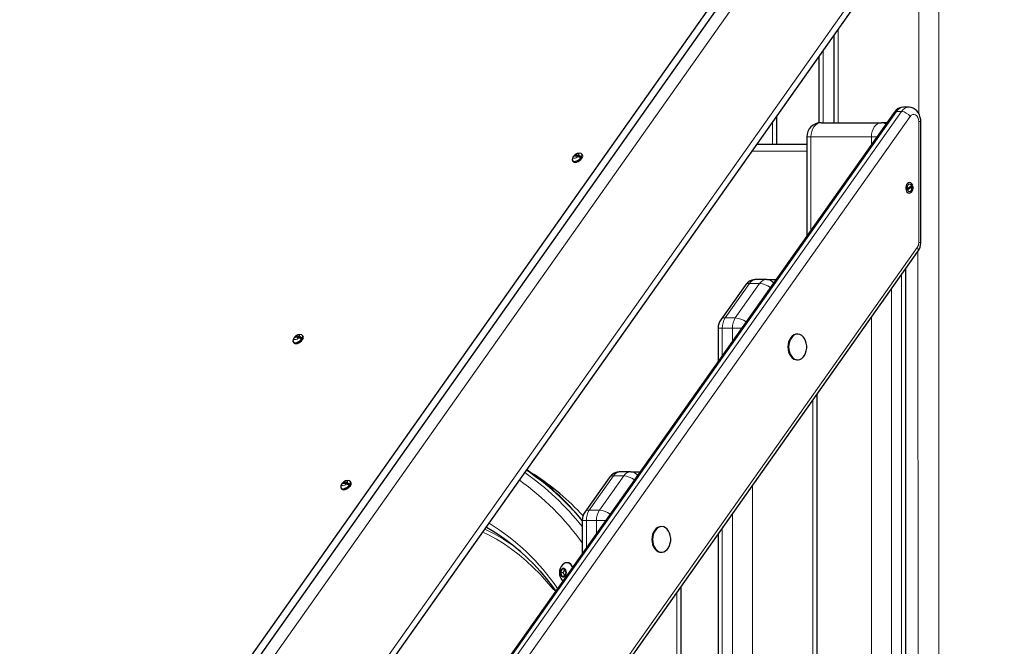
# Model space of a CAD drawing. Units: millimetres. Extents: x 6774 to 26621, y 1524 to 41026.
# Drawn here: x 13948 to 14639, y 31248 to 31688 of the extents above; entities that cross this region are included whole.
import ezdxf

# ---------------------------------------------------------------- set-up
doc = ezdxf.new("R2010")
doc.units = ezdxf.units.MM
doc.header["$LTSCALE"] = 100
doc.layers.add('THICK_LINE', color=7, linetype='Continuous', lineweight=25)
doc.styles.add('SLDTEXTSTYLE0', font='TXT', dxfattribs={"width": 0.605})
doc.dimstyles.new('SLDDIMSTYLE1', dxfattribs={"dimtxt": 1232.792969, "dimasz": 300, "dimexe": 0, "dimexo": 0.0625, "dimgap": 308.198242, "dimtad": 0, "dimtih": 1, "dimtoh": 1, "dimdec": 1, "dimrnd": 1e-09, "dimzin": 12, "dimdsep": 46, "dimtxsty": 'SLDTEXTSTYLE0', "dimsah": 1, "dimcen": 0.09, "dimadec": 0, "dimazin": 3, "dimtfac": 1, "dimtdec": 1, "dimtofl": 0, "dimtmove": 0, "dimatfit": 3, "dimfxl": 1, "dimfrac": 2, "dimtolj": 1, "dimtzin": 12, "dimarcsym": 0})
doc.dimstyles.new('SLDDIMSTYLE2', dxfattribs={"dimtxt": 1232.792969, "dimasz": 300, "dimexe": 0, "dimexo": 0.0625, "dimgap": 308.198242, "dimtad": 0, "dimtih": 1, "dimtoh": 1, "dimdec": 0, "dimrnd": 1e-09, "dimzin": 12, "dimdsep": 46, "dimtxsty": 'SLDTEXTSTYLE0', "dimsah": 1, "dimcen": 0.09, "dimadec": 0, "dimazin": 3, "dimtfac": 1, "dimtdec": 1, "dimtofl": 0, "dimtmove": 0, "dimatfit": 3, "dimfxl": 1, "dimfrac": 2, "dimtolj": 1, "dimtzin": 12, "dimarcsym": 0})

# ---------------------------------------------------------------- blocks, each defined once
blk = doc.blocks.new('_D_3')
at = {"layer": 'THICK_LINE', "transparency": 16777216}
for p, q in [((10359.36, 30698.66), (9859.36, 30698.66)), ((10019.36, 28774.61), (10019.36, 30698.66)), ((10359.36, 30698.66), (10859.36, 27580.56)), ((10859.36, 27580.56), (14658.1, 27580.56))]:
    blk.add_line(p, q, dxfattribs=at)
blk.add_solid([(10019.36, 30698.66), (9939.36, 30398.66), (10099.36, 30398.66)], dxfattribs=at)
at = {"layer": 'THICK_LINE', "transparency": 16777216, "insert": (7545.14, 31383.27), "char_height": 1270, "attachment_point": 1, "style": 'SLDTEXTSTYLE0'}
blk.add_mtext('730', dxfattribs=at)
blk = doc.blocks.new('_D_4')
at = {"layer": 'THICK_LINE', "transparency": 16777216}
for p, q in [((10359.36, 32622.71), (9859.36, 32622.71)), ((10019.36, 30698.66), (10019.36, 32622.71)), ((10359.36, 32622.71), (10859.36, 28880.56)), ((10859.36, 28880.56), (14022.41, 28880.56))]:
    blk.add_line(p, q, dxfattribs=at)
blk.add_solid([(10019.36, 32622.71), (9939.36, 32322.71), (10099.36, 32322.71)], dxfattribs=at)
at = {"layer": 'THICK_LINE', "transparency": 16777216, "insert": (6773.73, 33307.32), "char_height": 1270, "attachment_point": 1, "style": 'SLDTEXTSTYLE0'}
blk.add_mtext('2030', dxfattribs=at)
blk = doc.blocks.new('_D_5')
at = {"layer": 'THICK_LINE', "transparency": 16777216}
for p, q in [((10359.36, 34546.76), (9859.36, 34546.76)), ((10019.36, 32622.71), (10019.36, 34546.76)), ((10359.36, 34546.76), (10859.36, 29380.56)), ((10859.36, 29380.56), (14022.41, 29380.56))]:
    blk.add_line(p, q, dxfattribs=at)
blk.add_solid([(10019.36, 34546.76), (9939.36, 34246.76), (10099.36, 34246.76)], dxfattribs=at)
at = {"layer": 'THICK_LINE', "transparency": 16777216, "insert": (6773.73, 35231.37), "char_height": 1270, "attachment_point": 1, "style": 'SLDTEXTSTYLE0'}
blk.add_mtext('2530', dxfattribs=at)
blk = doc.blocks.new('_D_6')
at = {"layer": 'THICK_LINE', "transparency": 16777216}
for p, q in [((10359.36, 36470.81), (9859.36, 36470.81)), ((10019.36, 34546.76), (10019.36, 36470.81)), ((10359.36, 36470.81), (10859.36, 29880.56)), ((10859.36, 29880.56), (14658.81, 29880.56))]:
    blk.add_line(p, q, dxfattribs=at)
blk.add_solid([(10019.36, 36470.81), (9939.36, 36170.81), (10099.36, 36170.81)], dxfattribs=at)
at = {"layer": 'THICK_LINE', "transparency": 16777216, "insert": (6773.73, 37155.42), "char_height": 1270, "attachment_point": 1, "style": 'SLDTEXTSTYLE0'}
blk.add_mtext('3030', dxfattribs=at)
blk = doc.blocks.new('_D_7')
at = {"layer": 'THICK_LINE', "transparency": 16777216}
for p, q in [((10359.36, 38394.86), (9859.36, 38394.86)), ((10019.36, 36470.81), (10019.36, 38394.86)), ((10359.36, 38394.86), (10859.36, 30380.56)), ((10859.36, 30380.56), (14594.46, 30380.56))]:
    blk.add_line(p, q, dxfattribs=at)
blk.add_solid([(10019.36, 38394.86), (9939.36, 38094.86), (10099.36, 38094.86)], dxfattribs=at)
at = {"layer": 'THICK_LINE', "transparency": 16777216, "insert": (6773.73, 39079.47), "char_height": 1270, "attachment_point": 1, "style": 'SLDTEXTSTYLE0'}
blk.add_mtext('3530', dxfattribs=at)
blk = doc.blocks.new('_D_8')
at = {"layer": 'THICK_LINE', "transparency": 16777216}
for p, q in [((10359.36, 40318.91), (9859.36, 40318.91)), ((10019.36, 38394.86), (10019.36, 40318.91)), ((10359.36, 40318.91), (10859.36, 32869.7)), ((10859.36, 32869.7), (14590.22, 32869.7))]:
    blk.add_line(p, q, dxfattribs=at)
blk.add_solid([(10019.36, 40318.91), (9939.36, 40018.91), (10099.36, 40018.91)], dxfattribs=at)
at = {"layer": 'THICK_LINE', "transparency": 16777216, "insert": (6773.73, 41003.52), "char_height": 1270, "attachment_point": 1, "style": 'SLDTEXTSTYLE0'}
blk.add_mtext('6019', dxfattribs=at)

msp = doc.modelspace()

# ---------------------------------------------------------------- linework, layer by layer
at = {"color": 7, "linetype": 'Continuous', "lineweight": 18}
for p, q in [((14593.05, 30256.56), (14593.05, 31901.41)), ((14585.98, 31891.41), (13956.55, 31001.27)), ((14013.12, 30968.13), (14585.98, 31778.28)), ((14578.9, 31621.95), (14578.9, 31760.95)), ((14522.34, 31615.56), (14522.34, 31680.95)), ((14511.73, 31665.95), (14511.73, 31615.56)), ((14563.28, 31623.47), (14017.43, 30851.51)), ((14020.96, 30851.51), (14566.82, 31623.47)), ((14572.85, 31619.93), (14027, 30847.97)), ((14566.82, 31623.47), (14563.28, 31623.47)), ((14476.37, 31600.56), (14476.37, 31615.95)), ((14578.89, 31531.54), (14578.89, 31616.39)), ((14578.89, 31616.39), (14580.35, 31616.39)), ((14500.32, 31605.56), (14503.24, 31605.56)), ((14503.24, 31605.56), (14503.24, 31540.15)), ((14545.67, 31605.56), (14503.24, 31605.56)), ((14545.67, 31605.56), (14549.5, 31605.56)), ((14545.67, 31600.15), (14545.67, 31605.56)), ((14500.32, 31595.56), (14461.95, 31595.56)), ((14578.89, 31531.54), (14580.35, 31531.54)), ((14032, 30756.05), (14577.85, 31528.01)), ((14578.9, 30256.56), (14578.4, 31525.12)), ((14566.88, 29665.56), (14566.88, 31508.83)), ((14460.16, 31502.63), (14443.09, 31478.49)), ((14450.16, 31478.49), (14467.23, 31502.63)), ((14467.23, 31502.63), (14460.16, 31502.63)), ((14559.81, 31498.83), (14559.81, 29665.56)), ((14450.16, 31478.49), (14443.09, 31478.49)), ((14545.67, 29665.56), (14545.67, 31478.83)), ((14438.09, 31471.41), (14441.02, 31471.41)), ((14441.02, 31471.41), (14441.02, 31452.15)), ((14448.09, 31471.41), (14441.02, 31471.41)), ((14448.09, 31471.41), (14454.64, 31471.41)), ((14448.09, 31462.15), (14448.09, 31471.41)), ((14504.66, 29665.56), (14504.66, 31420.83)), ((14364.7, 31367.63), (14347.63, 31343.49)), ((14354.7, 31343.49), (14371.77, 31367.63)), ((14371.77, 31367.63), (14364.7, 31367.63)), ((14462.23, 31360.83), (14462.23, 29665.56)), ((14354.7, 31343.49), (14347.63, 31343.49)), ((14342.63, 31336.41), (14345.56, 31336.41)), ((14345.56, 31336.41), (14345.56, 31317.15)), ((14352.63, 31336.41), (14345.56, 31336.41)), ((14352.63, 31327.15), (14352.63, 31336.41)), ((14352.63, 31336.41), (14359.18, 31336.41)), ((14448.09, 29665.56), (14448.09, 31340.83)), ((14441.02, 31330.83), (14441.02, 29665.56)), ((14409.2, 29665.56), (14409.2, 31285.83))]:
    msp.add_line(p, q, dxfattribs=at)
at = {"color": 7, "linetype": 'Continuous', "lineweight": 25}
for p, q in [((13947.73, 31011.42), (14551.73, 31865.61)), ((13950.73, 31007.18), (14554.73, 31861.36)), ((14016.15, 30965.34), (14582.99, 31766.73)), ((14519.41, 31676.81), (14519.41, 31615.56)), ((14508.8, 31661.81), (14508.8, 31615.44)), ((14571.82, 31626.39), (14568.28, 31626.39)), ((14561.7, 31622.82), (14016.15, 30851.29)), ((14479.3, 31600.56), (14479.3, 31620.1)), ((14510.32, 31615.56), (14552.74, 31615.56)), ((14556.57, 31615.56), (14552.74, 31615.56)), ((14580.35, 31531.54), (14580.35, 31616.39)), ((14500.32, 31605.56), (14500.32, 31536)), ((14465.49, 31600.56), (14500.32, 31600.56)), ((14339.74, 31591.86), (14342.07, 31591.6)), ((14342.82, 31592.85), (14342.37, 31593.49)), ((14335.67, 31589.54), (14336.28, 31588.23)), ((14569.9, 31568.88), (14574.69, 31571.69)), ((14574.96, 31570.77), (14570.17, 31567.96)), ((14569.9, 31568.88), (14573.38, 31570.3)), ((14032.54, 30753.16), (14578.4, 31525.12)), ((14569.81, 29665.56), (14569.81, 31512.97)), ((14472.23, 31505.56), (14465.16, 31505.56)), ((14472.23, 31505.56), (14478.79, 31505.56)), ((14457, 31501.33), (14439.92, 31477.19)), ((14438.09, 31471.41), (14438.09, 31448)), ((14493.43, 31467.1), (14493.43, 31467.1)), ((14139.6, 31462.26), (14140.22, 31460.95)), ((14143.67, 31464.59), (14146, 31464.32)), ((14146.75, 31465.57), (14146.3, 31466.21)), ((14493.43, 31449.1), (14493.94, 31449.1)), ((14507.59, 29665.56), (14507.59, 31424.97)), ((14376.77, 31370.56), (14369.7, 31370.56)), ((14376.77, 31370.56), (14383.33, 31370.56)), ((14180.32, 31363.04), (14179.87, 31363.68)), ((14361.54, 31366.33), (14344.47, 31342.19)), ((14173.17, 31359.73), (14173.78, 31358.42)), ((14177.24, 31362.05), (14179.57, 31361.79)), ((14342.63, 31336.41), (14342.63, 31313)), ((14397.93, 31332.05), (14397.93, 31332.05)), ((14438.09, 31326.69), (14438.09, 29665.56)), ((14397.93, 31314.05), (14398.44, 31314.05)), ((14328.42, 31302.16), (14327.4, 31299.66)), ((14330.46, 31302.16), (14328.42, 31302.16)), ((14330.46, 31302.16), (14329.23, 31299.66)), ((14331.48, 31299.66), (14330.46, 31302.16)), ((14332.55, 31306.66), (14331.84, 31306.66)), ((14327.4, 31299.66), (14328.42, 31297.16)), ((14329.23, 31299.66), (14327.4, 31299.66)), ((14328.42, 31297.16), (14330.46, 31297.16)), ((14329.23, 31299.66), (14330.46, 31297.16)), ((14330.46, 31297.16), (14331.48, 31299.66)), ((14328.88, 31294.04), (14328.88, 31294.04)), ((14412.13, 29665.56), (14412.13, 31289.97))]:
    msp.add_line(p, q, dxfattribs=at)
at = {"color": 7, "linetype": 'Continuous', "lineweight": 25, "flags": 128}
for points in [[(14580.35, 31616.39), (14580.3, 31617.51), (14580, 31619.3), (14579.4, 31621.03), (14578.53, 31622.64), (14577.53, 31623.88), (14576.36, 31624.89), (14575.07, 31625.66), (14573.69, 31626.16), (14572.11, 31626.39), (14571.82, 31626.39)], [(14336.16, 31591.5), (14336.43, 31591.83), (14336.49, 31591.86)], [(14336.99, 31592.57), (14336.69, 31592.32), (14336.49, 31591.86)], [(14341.93, 31591.18), (14342.39, 31592.01), (14342.56, 31592.77), (14342.43, 31593.39), (14342, 31593.81), (14341.83, 31593.87)], [(14342.38, 31590.54), (14342.84, 31591.37), (14343.01, 31592.13), (14342.88, 31592.75), (14342.82, 31592.85)], [(14335.67, 31589.54), (14335.67, 31589.25), (14335.95, 31588.73), (14336.52, 31588.42), (14337.32, 31588.36), (14338.27, 31588.54), (14339.3, 31588.97), (14340.31, 31589.58), (14341.21, 31590.34), (14341.93, 31591.18)], [(14336.28, 31588.23), (14336.4, 31588.09), (14336.97, 31587.78), (14337.77, 31587.72), (14338.72, 31587.91), (14339.75, 31588.33), (14340.76, 31588.95), (14341.66, 31589.71), (14342.38, 31590.54)], [(14574.69, 31571.69), (14574.16, 31572.6), (14573.46, 31573.23), (14572.65, 31573.51), (14571.82, 31573.43), (14571.05, 31572.98), (14570.42, 31572.21), (14570, 31571.2), (14569.81, 31570.05), (14569.9, 31568.88)], [(14570.17, 31567.96), (14570.69, 31567.05), (14571.4, 31566.42), (14572.2, 31566.14), (14573.03, 31566.23), (14573.8, 31566.68), (14574.43, 31567.44), (14574.86, 31568.45), (14575.04, 31569.6), (14574.96, 31570.77)], [(14573.68, 31571.59), (14573.1, 31572.14), (14572.43, 31572.33), (14571.75, 31572.14), (14571.18, 31571.59), (14570.79, 31570.78), (14570.66, 31569.83), (14570.79, 31568.87), (14571.18, 31568.06), (14571.75, 31567.52), (14572.43, 31567.33), (14573.1, 31567.52), (14573.68, 31568.06), (14574.06, 31568.87), (14574.19, 31569.83), (14574.06, 31570.78), (14573.68, 31571.59)], [(14493.43, 31467.1), (14492.46, 31467), (14491.22, 31466.54), (14490.06, 31465.74), (14489.04, 31464.63), (14488.2, 31463.24), (14487.58, 31461.65), (14487.19, 31459.91), (14487.06, 31458.1)], [(14487.57, 31458.1), (14487.7, 31456.29), (14488.09, 31454.55), (14488.71, 31452.96), (14489.55, 31451.58), (14490.57, 31450.47), (14491.73, 31449.66), (14492.97, 31449.21), (14494.26, 31449.11), (14495.53, 31449.39), (14496.74, 31450.02), (14497.83, 31450.99), (14498.77, 31452.24), (14499.5, 31453.74), (14500.01, 31455.41), (14500.27, 31457.19), (14500.27, 31459.01), (14500.01, 31460.8), (14499.5, 31462.47), (14498.77, 31463.97), (14497.83, 31465.22), (14496.74, 31466.18), (14495.53, 31466.82), (14494.26, 31467.09), (14492.97, 31467), (14491.73, 31466.54), (14490.57, 31465.74), (14489.55, 31464.63), (14488.71, 31463.24), (14488.09, 31461.65), (14487.7, 31459.91), (14487.57, 31458.1)], [(14139.6, 31462.26), (14139.6, 31461.97), (14139.89, 31461.45), (14140.46, 31461.14), (14141.25, 31461.08), (14142.21, 31461.26), (14143.23, 31461.69), (14144.25, 31462.3), (14145.15, 31463.06), (14145.86, 31463.9)], [(14140.09, 31464.23), (14140.36, 31464.55), (14140.42, 31464.59)], [(14140.22, 31460.95), (14140.34, 31460.81), (14140.91, 31460.5), (14141.7, 31460.44), (14142.66, 31460.63), (14143.68, 31461.05), (14144.7, 31461.67), (14145.6, 31462.43), (14146.31, 31463.26)], [(14140.92, 31465.29), (14140.63, 31465.04), (14140.42, 31464.59)], [(14145.86, 31463.9), (14146.33, 31464.73), (14146.5, 31465.49), (14146.36, 31466.11), (14145.93, 31466.53), (14145.77, 31466.6)], [(14146.31, 31463.26), (14146.78, 31464.1), (14146.95, 31464.85), (14146.81, 31465.47), (14146.75, 31465.57)], [(14487.06, 31458.1), (14487.19, 31456.29), (14487.58, 31454.55), (14488.2, 31452.96), (14489.04, 31451.58), (14490.06, 31450.47), (14491.22, 31449.66), (14492.46, 31449.21), (14493.43, 31449.1)], [(14179.43, 31361.37), (14179.89, 31362.2), (14180.06, 31362.96), (14179.93, 31363.58), (14179.5, 31364), (14179.33, 31364.06)], [(14173.17, 31359.73), (14173.17, 31359.44), (14173.45, 31358.92), (14174.02, 31358.61), (14174.82, 31358.55), (14175.77, 31358.73), (14176.8, 31359.16), (14177.81, 31359.77), (14178.71, 31360.53), (14179.43, 31361.37)], [(14173.66, 31361.7), (14173.93, 31362.02), (14173.99, 31362.05)], [(14173.78, 31358.42), (14173.9, 31358.28), (14174.47, 31357.97), (14175.27, 31357.91), (14176.22, 31358.1), (14177.25, 31358.52), (14178.26, 31359.14), (14179.16, 31359.9), (14179.88, 31360.73)], [(14174.49, 31362.76), (14174.19, 31362.51), (14173.99, 31362.05)], [(14179.88, 31360.73), (14180.34, 31361.56), (14180.51, 31362.32), (14180.38, 31362.94), (14180.32, 31363.04)], [(14275.35, 31331.67), (14279.41, 31329.35), (14284.54, 31326.07), (14289.57, 31322.52), (14294.5, 31318.68), (14299.33, 31314.57), (14304.04, 31310.2), (14308.62, 31305.57), (14313.08, 31300.68), (14317.4, 31295.55), (14321.58, 31290.18), (14324.06, 31286.74)], [(14397.93, 31332.05), (14396.96, 31331.94), (14395.72, 31331.49), (14394.56, 31330.68), (14393.54, 31329.57), (14392.7, 31328.19), (14392.08, 31326.59), (14391.69, 31324.86), (14391.56, 31323.05)], [(14392.07, 31323.05), (14392.2, 31321.23), (14392.59, 31319.5), (14393.21, 31317.9), (14394.05, 31316.52), (14395.07, 31315.41), (14396.23, 31314.61), (14397.47, 31314.15), (14398.76, 31314.06), (14400.03, 31314.33), (14401.24, 31314.97), (14402.33, 31315.93), (14403.27, 31317.18), (14404, 31318.68), (14404.51, 31320.35), (14404.77, 31322.14), (14404.77, 31323.96), (14404.51, 31325.74), (14404, 31327.41), (14403.27, 31328.91), (14402.33, 31330.16), (14401.24, 31331.13), (14400.03, 31331.76), (14398.76, 31332.03), (14397.47, 31331.94), (14396.23, 31331.49), (14395.07, 31330.68), (14394.05, 31329.57), (14393.21, 31328.19), (14392.59, 31326.59), (14392.2, 31324.86), (14392.07, 31323.05)], [(14391.56, 31323.05), (14391.69, 31321.23), (14392.08, 31319.5), (14392.7, 31317.9), (14393.54, 31316.52), (14394.56, 31315.41), (14395.72, 31314.61), (14396.96, 31314.15), (14397.93, 31314.05)], [(14331.56, 31299.66), (14331.43, 31300.68), (14331.06, 31301.58), (14330.5, 31302.25), (14329.81, 31302.61), (14329.07, 31302.61), (14328.38, 31302.25), (14327.81, 31301.58), (14327.44, 31300.68), (14327.32, 31299.66), (14327.44, 31298.63), (14327.81, 31297.73), (14328.38, 31297.06), (14329.07, 31296.7), (14329.81, 31296.7), (14330.5, 31297.06), (14331.06, 31297.73), (14331.43, 31298.63), (14331.56, 31299.66)], [(14335.95, 31303.56), (14335.71, 31304.02), (14334.93, 31305.13), (14333.99, 31305.96), (14332.94, 31306.48), (14331.84, 31306.66), (14330.74, 31306.48), (14329.69, 31305.96), (14328.88, 31305.27)]]:
    msp.add_lwpolyline(points, dxfattribs=at)
at = {"color": 7, "linetype": 'Continuous', "lineweight": 18, "flags": 128}
for points in [[(14578.89, 31616.39), (14578.74, 31617.85), (14578.29, 31619.17), (14577.6, 31620.26), (14576.71, 31621.01), (14575.7, 31621.37), (14574.67, 31621.3), (14573.69, 31620.8), (14572.85, 31619.93)], [(14510.32, 31615.56), (14508.94, 31615.36), (14507.61, 31614.8), (14506.39, 31613.87), (14505.32, 31612.63), (14504.44, 31611.11), (14503.78, 31609.38), (14503.38, 31607.51), (14503.24, 31605.56)], [(14552.74, 31615.56), (14551.36, 31615.36), (14550.04, 31614.8), (14548.81, 31613.87), (14547.74, 31612.63), (14546.86, 31611.11), (14546.21, 31609.38), (14545.81, 31607.51), (14545.67, 31605.56)], [(14336.49, 31591.86), (14336.33, 31591.34), (14336.41, 31590.92), (14336.7, 31590.65), (14337.19, 31590.56), (14337.81, 31590.65), (14338.49, 31590.92), (14339.16, 31591.34), (14339.74, 31591.86)], [(14340.24, 31592.57), (14340.4, 31593.09), (14340.32, 31593.51), (14340.03, 31593.79), (14339.54, 31593.88), (14338.92, 31593.79), (14338.24, 31593.51), (14337.57, 31593.09), (14336.99, 31592.57)], [(14140.42, 31464.59), (14140.27, 31464.06), (14140.34, 31463.64), (14140.64, 31463.37), (14141.12, 31463.28), (14141.74, 31463.37), (14142.43, 31463.64), (14143.1, 31464.06), (14143.67, 31464.59)], [(14144.17, 31465.29), (14144.33, 31465.81), (14144.26, 31466.23), (14143.96, 31466.51), (14143.47, 31466.6), (14142.85, 31466.51), (14142.17, 31466.23), (14141.5, 31465.81), (14140.92, 31465.29)], [(14177.74, 31362.76), (14177.9, 31363.28), (14177.82, 31363.7), (14177.53, 31363.98), (14177.04, 31364.07), (14176.42, 31363.98), (14175.74, 31363.7), (14175.07, 31363.28), (14174.49, 31362.76)], [(14173.99, 31362.05), (14173.83, 31361.53), (14173.91, 31361.11), (14174.2, 31360.84), (14174.69, 31360.75), (14175.31, 31360.84), (14175.99, 31361.11), (14176.66, 31361.53), (14177.24, 31362.05)], [(14324.06, 31286.74), (14322.18, 31288.03), (14317.7, 31293.43), (14313.07, 31298.56), (14308.28, 31303.41), (14303.36, 31307.97), (14298.3, 31312.24), (14293.12, 31316.19), (14287.83, 31319.84), (14282.43, 31323.17), (14276.94, 31326.17), (14272.87, 31328.16)]]:
    msp.add_lwpolyline(points, dxfattribs=at)
at = {"color": 7, "linetype": 'Continuous', "lineweight": 25}
for centre, radius, start, end in [((14568.37, 31618.39), 8.01, 90.63867, 146.41131), ((14510.32, 31605.56), 10, 90, 180), ((14338.69, 31589.83), 3.03, 146.42622, 185.46471), ((14338.11, 31587.72), 4.45, 68.60435, 111.39565), ((14340.34, 31589.64), 4.49, 70.60806, 142.77405), ((14338.61, 31588.43), 4.45, 68.60435, 111.39565), ((14337.94, 31586.27), 5.88, 51.90712, 72.18443), ((14338.54, 31587.17), 5.66, 51.51377, 72.57779), ((14337.66, 31594.19), 5.11, 319.87154, 329.59968), ((14569.13, 31531.45), 11.23, 325.68978, 0.48063), ((14465.16, 31495.56), 10, 90, 144.73561), ((14448.09, 31471.41), 10, 144.73561, 180), ((14142.62, 31462.55), 3.03, 146.42622, 185.46471), ((14142.05, 31460.44), 4.45, 68.60435, 111.39565), ((14144.28, 31462.36), 4.49, 70.60806, 142.77405), ((14142.55, 31461.15), 4.45, 68.60435, 111.39565), ((14141.87, 31458.99), 5.88, 51.90712, 72.18443), ((14142.48, 31459.89), 5.66, 51.51377, 72.57779), ((14141.6, 31466.91), 5.11, 319.87154, 329.59968), ((14201.79, 31220.78), 182.23, 39.38765, 55.98045), ((14369.7, 31360.56), 10, 90, 144.73561), ((14177.84, 31359.83), 4.49, 70.60806, 142.77405), ((14213.74, 31220.47), 175.99, 42.64702, 57.27004), ((14176.19, 31360.02), 3.03, 146.42622, 185.46471), ((14175.61, 31357.91), 4.45, 68.60435, 111.39565), ((14176.11, 31358.62), 4.45, 68.60435, 111.39565), ((14175.44, 31356.46), 5.88, 51.90712, 72.18443), ((14176.04, 31357.36), 5.66, 51.51377, 72.57779), ((14175.16, 31364.38), 5.11, 319.87154, 329.59968), ((14352.63, 31336.41), 10, 144.73561, 180), ((14334.8, 31299.66), 8.15, 136.4984, 223.5016), ((14331.57, 31302.17), 4.59, 17.60411, 77.74857)]:
    msp.add_arc(centre, radius, start, end, dxfattribs=at)
at = {"color": 7, "linetype": 'Continuous', "lineweight": 18}
for centre, radius, start, end in [((14568.59, 31620.14), 6.26, 92.7971, 147.92528), ((14572.13, 31620.14), 6.27, 92.81666, 147.90573), ((14563.08, 31621.7), 1.78, 83.56575, 141.01931), ((14565.95, 31615.06), 8.45, 35.18752, 84.09009), ((14552.65, 31610.03), 5.53, 54.67216, 89.0777), ((14572.71, 31531.43), 6.19, 326.34939, 1.00071), ((14576.05, 31526.17), 2.58, 335.97531, 45.48185), ((14459.76, 31499.09), 3.56, 83.56575, 141.01931), ((14465.47, 31499.3), 6.26, 92.7971, 147.92528), ((14472.54, 31499.3), 6.26, 92.7971, 147.92528), ((14466.27, 31488.28), 14.38, 53.76736, 86.17462), ((14471.96, 31499.41), 6.16, 35.53162, 87.4315), ((14442.69, 31474.95), 3.56, 83.56575, 141.01931), ((14453.39, 31471.63), 12.37, 146.34939, 181.00071), ((14460.46, 31471.63), 12.37, 146.34939, 181.00071), ((14449.2, 31464.14), 14.38, 53.76736, 86.17462), ((14199.69, 31216.58), 186.53, 39.97685, 56.17105), ((14370.01, 31364.3), 6.26, 92.7971, 147.92528), ((14377.08, 31364.3), 6.26, 92.7971, 147.92528), ((14376.5, 31364.41), 6.16, 35.53162, 87.4315), ((14187.27, 31208.66), 191.54, 35.79612, 54.46728), ((14193.15, 31213.4), 190.87, 38.44612, 55.08309), ((14364.3, 31364.09), 3.56, 83.56575, 141.01931), ((14370.81, 31353.28), 14.38, 53.76736, 86.17462), ((14347.23, 31339.95), 3.56, 83.56575, 141.01931), ((14357.93, 31336.63), 12.37, 146.34939, 181.00071), ((14365, 31336.63), 12.37, 146.34939, 181.00071), ((14353.74, 31329.14), 14.38, 53.76736, 86.17462), ((14221.87, 31217.28), 124.5, 51.47657, 65.08648), ((14195.23, 31199.91), 157.49, 34.27125, 58.61166)]:
    msp.add_arc(centre, radius, start, end, dxfattribs=at)

# ---------------------------------------------------------------- dimensions: what is measured, and where the dimension line sits
at = {"layer": 'THICK_LINE'}
for feature_location, offset, dimstyle, picture, middle in [((14590.22, 32869.7), (-4730.86, 7449.21), 'SLDDIMSTYLE2', '_D_8', (8316.54, 40318.91)), ((14594.46, 30380.56), (-4735.1, 8014.3), 'SLDDIMSTYLE1', '_D_7', (8316.54, 38394.86)), ((14658.81, 29880.56), (-4799.45, 6590.25), 'SLDDIMSTYLE1', '_D_6', (8316.54, 36470.81)), ((14022.41, 29380.56), (-4163.05, 5166.2), 'SLDDIMSTYLE1', '_D_5', (8316.54, 34546.76)), ((14022.41, 28880.56), (-4163.05, 3742.15), 'SLDDIMSTYLE1', '_D_4', (8316.54, 32622.71)), ((14658.1, 27580.56), (-4798.74, 3118.1), 'SLDDIMSTYLE1', '_D_3', (8702.25, 30698.66))]:
    dim = msp.add_ordinate_dim(feature_location=feature_location, offset=offset, dtype=0, origin=(11142.22, 26850.56), dimstyle=dimstyle, dxfattribs=at)
    dim.commit()
    dim.dimension.update_dxf_attribs({"geometry": picture, "text_midpoint": middle})

doc.saveas('drawing.dxf')
